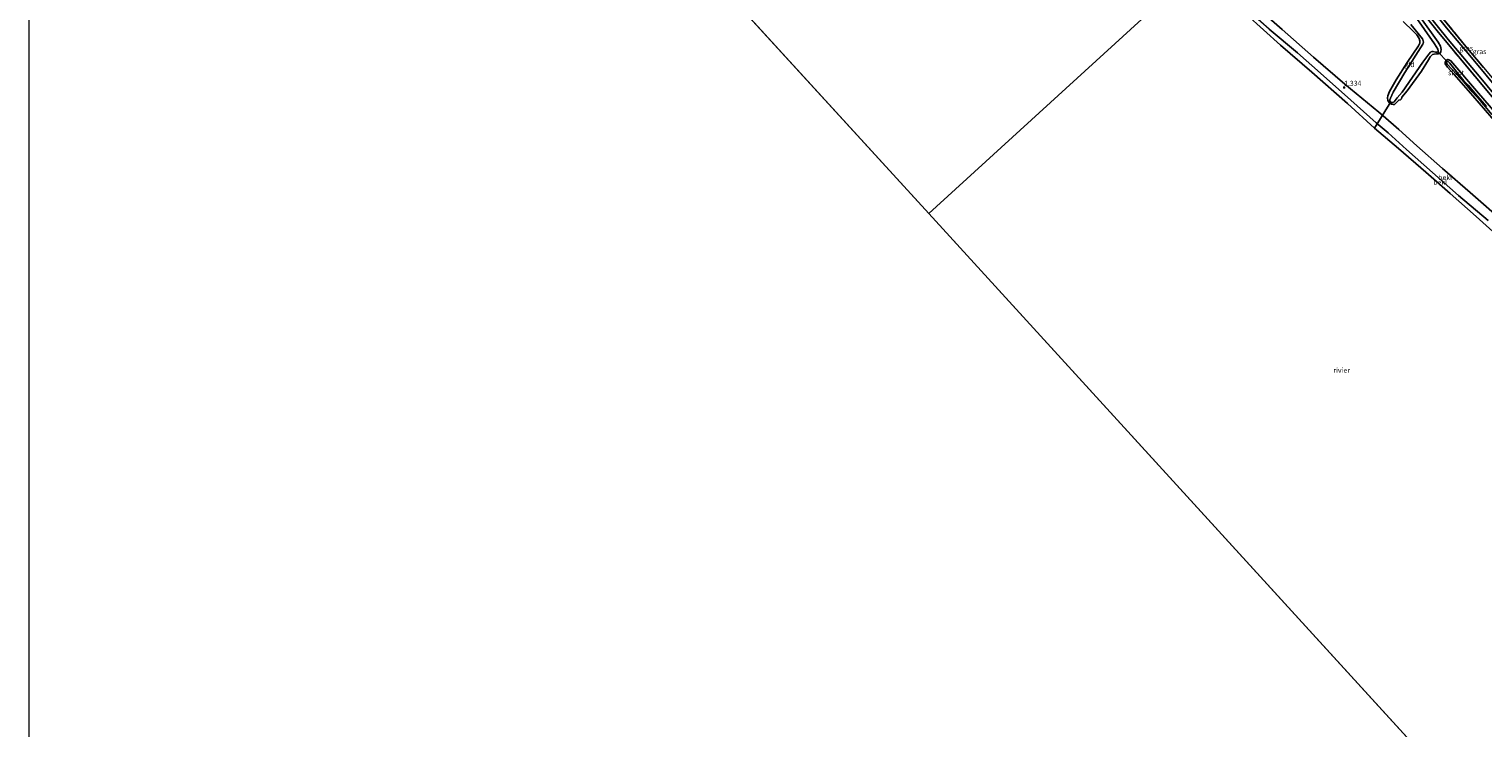
# Model space of a CAD drawing. Units: metres. Extents: x 69998 to 80000, y 424998 to 431252.
# Drawn here: x 70000 to 70721, y 425989 to 426335 of the extents above; entities that cross this region are included whole.
import ezdxf
from ezdxf.enums import TextEntityAlignment as Align

# ---------------------------------------------------------------- set-up
doc = ezdxf.new("R2010")
doc.units = ezdxf.units.M
doc.linetypes.add('IE-TERREINAFSCHEIDING', pattern=[10, 8, -2])
doc.layers.get('0').update_dxf_attribs({"lineweight": 25})
for name, color, linetype, lineweight in [('B-ME-GW-HOOGTEPUNT-S-B1', 10, 'Continuous', 25), ('B-ME-GW-INSTEEKWATERGANG-L-B1', 10, 'Continuous', 25), ('B-ME-GW-KRUINLIJN-L-B1', 93, 'Continuous', 18), ('B-ME-IE-GRASLAND-GV-B6', 93, 'Continuous', 18), ('B-ME-IE-GRONDWERKLIJN-GROND_INGERICHT-GV-B6', 253, 'Continuous', 18), ('B-ME-IE-HULPGEOMETRIE-L-B1', 53, 'Continuous', 18), ('B-ME-IE-TERREINAFSCHEIDING-RASTERHEKWERK-L-B1', 8, 'IE-TERREINAFSCHEIDING', 18), ('B-ME-KW-DUIKER-L-B1', 10, 'Continuous', 25), ('B-ME-OB-BEKLEDING-GV-B6', 253, 'Continuous', 18), ('B-ME-OB-WATERLIJN-L-B1', 133, 'OB-WATERLIJN', 18), ('B-ME-OG-WATER-GV-B6', 153, 'Continuous', 18), ('B-ME-VH-VERH_SOORT-BITUMEN-GV-B6', 8, 'IE-TERREINAFSCHEIDING-NATUURLIJK-HOUTWAL', 18)]:
    doc.layers.add(name, color=color, linetype=linetype, lineweight=lineweight)
doc.styles.add('NLCS-ISO', font='NLCS-ISO.TTF')
doc.linetypes.add('IE-TERREINAFSCHEIDING-NATUURLIJK-HOUTWAL', pattern='A,7,-1.5,[67,NLCS.SHX,S=0.75,R=45,X=0,Y=0],-1.5,7,-1.5,[70,NLCS.SHX,S=0.75,R=0,X=0,Y=0],-1.5', length=20)
doc.linetypes.add('OB-WATERLIJN', pattern='A,10,[32,NLCS.SHX,S=2,R=0,X=0,Y=0],-12', length=22)

# ---------------------------------------------------------------- blocks, each defined once
blk = doc.blocks.new('hoogtepunt')
for p, q in [((-0.5, 0), (0.5, 0)), ((0, 0.5), (0, -0.5))]:
    blk.add_line(p, q)

msp = doc.modelspace()

# ---------------------------------------------------------------- linework, layer by layer
at = {"layer": 'B-ME-GW-INSTEEKWATERGANG-L-B1'}
for points in [[(70689.92, 426340.82, 1), (70698.78, 426328.59, 1.12), (70699.81, 426326.46, 1.15), (70700.18, 426324.93, 1.16), (70700.11, 426323.88, 1.1), (70699.67, 426323.14, 1.12), (70698.73, 426322.72, 1.09), (70697.88, 426322.67, 1.08), (70696.67, 426322.6, 1.1), (70695.84, 426322.35, 1.13), (70694.71, 426321.2, 1.14), (70693.94, 426319.79, 1.15), (70690.54, 426314.15, 1.14), (70683.35, 426304.42, 1.21), (70680.76, 426301.18, 1.23), (70680.49, 426300.34, 1.22), (70680.03, 426299.96, 1.18), (70679.17, 426299.78, 1.14), (70677.78, 426298.22, 1.08), (70677.15, 426297.69, 1.05), (70676.45, 426297.57, 1.03), (70675.66, 426297.84, 1.01), (70674.47, 426298.59, 0.95), (70673.75, 426299.52, 0.99), (70673.55, 426300.86, 0.97), (70673.85, 426301.86, 0.97), (70674.67, 426304, 0.95), (70677.86, 426309.87, 0.99), (70683.36, 426318.46, 1.08), (70688.93, 426326.78, 1.03), (70689.62, 426328, 1.02), (70689.67, 426329.11, 1.03), (70689.25, 426330.38, 1.03), (70688.09, 426332.18, 1.04), (70686.28, 426333.95, 1.05), (70681.38, 426338.79, 0.98)], [(70728.47, 426287.39, 0.8), (70715.91, 426301.92, 0.82), (70706.59, 426312.46, 1.01), (70703.38, 426316.19, 0.98), (70702.12, 426317.81, 0.91), (70702.13, 426318.46, 0.96), (70702.57, 426319.24, 1.02), (70703.04, 426319.71, 1.04), (70703.57, 426319.89, 1.04), (70704.1, 426319.77, 1.05), (70704.97, 426319.29, 1.06)], [(70704.97, 426319.29, 1.06), (70718.75, 426303.26, 1.03), (70736.54, 426282.61, 1.05)]]:
    msp.add_polyline3d(points, dxfattribs=at)
at = {"layer": 'B-ME-GW-KRUINLIJN-L-B1'}
msp.add_polyline3d([(70723.5, 426240.03, 1.2), (70708.85, 426252.51, 1.18), (70696, 426263.89, 1.16), (70682.97, 426275.32, 1.18), (70673.98, 426283.56, 1.19), (70667.95, 426288.57, 1.12), (70655.49, 426299.75, 1.17), (70640.33, 426313.12, 1.18), (70629.06, 426323.18, 1.24), (70615, 426335.04, 1.2), (70602.59, 426345.88, 1.15), (70591.56, 426355.59, 1.11), (70588.93, 426357.59, 1.16), (70586.74, 426358.8, 1.16), (70584.57, 426359.73, 1.18), (70580.41, 426360.94, 1.15), (70575.87, 426362.03, 1.11)], dxfattribs=at)
at = {"layer": 'B-ME-IE-GRASLAND-GV-B6'}
for points in [[(70729.57, 426296.48, 1.34), (70714.59, 426314.39, 1.39), (70698.31, 426334.12, 1.33), (70685.73, 426350.08, 1.34), (70675.62, 426364.88, 1.3), (70664.66, 426381.07, 1.31), (70655.31, 426395.16, 1.31), (70644.19, 426411.68, 1.44), (70638.88, 426419.58, 1.34), (70640.14, 426420.73, 1.52), (70649, 426407.71, 1.42), (70661.75, 426388.7, 1.43), (70673.36, 426371.27, 1.43), (70681.47, 426359.21, 1.41), (70687.46, 426350.51, 1.41), (70692.2, 426344.29, 1.37), (70703.7, 426329.85, 1.31), (70719.11, 426311.65, 1.41), (70737.31, 426289.75, 1.5)], [(70728.97, 426304.39, 1.48), (70715.19, 426320.89, 1.48), (70702.89, 426335.7, 1.44), (70692.96, 426348.07, 1.48), (70681.28, 426364.95, 1.45), (70668.8, 426383.39, 1.44), (70653.65, 426406.01, 1.44), (70642.43, 426422.82, 1.49), (70643.55, 426423.85, 1.64), (70653.09, 426409.32, 1.62), (70664.89, 426392, 1.55), (70677.22, 426373.26, 1.61), (70688.96, 426356.57, 1.59), (70700.42, 426341.09, 1.63), (70711.67, 426327.44, 1.61), (70721.28, 426315.98, 1.56)], [(70689.92, 426340.82, 1), (70698.78, 426328.59, 1.12), (70699.81, 426326.46, 1.15), (70700.18, 426324.93, 1.16), (70700.11, 426323.88, 1.1), (70699.67, 426323.14, 1.12), (70698.73, 426322.72, 1.09), (70697.88, 426322.67, 1.08), (70696.67, 426322.6, 1.1), (70695.84, 426322.35, 1.13), (70694.71, 426321.2, 1.14), (70693.94, 426319.79, 1.15), (70690.54, 426314.15, 1.14), (70683.35, 426304.42, 1.21), (70680.76, 426301.18, 1.23), (70680.49, 426300.34, 1.22), (70680.03, 426299.96, 1.18), (70679.17, 426299.78, 1.14), (70677.78, 426298.22, 1.08), (70677.15, 426297.69, 1.05), (70676.45, 426297.57, 1.03), (70675.66, 426297.84, 1.01), (70674.47, 426298.59, 0.95), (70673.75, 426299.52, 0.99), (70673.55, 426300.86, 0.97), (70673.85, 426301.86, 0.97), (70674.67, 426304, 0.95), (70677.86, 426309.87, 0.99), (70683.36, 426318.46, 1.08), (70688.93, 426326.78, 1.03), (70689.62, 426328, 1.02), (70689.67, 426329.11, 1.03), (70689.25, 426330.38, 1.03), (70688.09, 426332.18, 1.04), (70686.28, 426333.95, 1.05), (70681.38, 426338.79, 0.98)], [(70685.16, 426337.26, 0.31), (70690.99, 426330.2, 0.31), (70691.35, 426329.2, 0.31), (70691.38, 426328.46, 0.31), (70691.09, 426327.56, 0.31), (70682.17, 426313.5, 0.31), (70676.34, 426303.67, 0.31), (70675.1, 426300.72, 0.31), (70674.82, 426299.95, 0.31), (70674.83, 426299.32, 0.31), (70675.15, 426298.93, 0.31), (70675.67, 426298.68, 0.31), (70676.29, 426298.65, 0.31), (70676.87, 426299, 0.31), (70678.48, 426300.93, 0.31), (70680.93, 426303.78, 0.31), (70691.11, 426318.52, 0.31), (70694.03, 426322.53, 0.31), (70694.95, 426323.62, 0.31), (70695.53, 426323.93, 0.31), (70696.29, 426323.93, 0.31), (70697.41, 426323.59, 0.31), (70698.41, 426323.56, 0.31), (70698.69, 426323.73, 0.31), (70698.71, 426324.26, 0.31), (70698.53, 426325.03, 0.31), (70696.89, 426327.72, 0.31), (70686.93, 426341.89, 0.31)], [(70728.47, 426287.39, 0.8), (70715.91, 426301.92, 0.82), (70706.59, 426312.46, 1.01), (70703.38, 426316.19, 0.98), (70702.12, 426317.81, 0.91), (70702.13, 426318.46, 0.96), (70702.57, 426319.24, 1.02), (70703.04, 426319.71, 1.04), (70703.57, 426319.89, 1.04), (70704.1, 426319.77, 1.05), (70704.97, 426319.29, 1.06)], [(70704.97, 426319.29, 1.06), (70718.75, 426303.26, 1.03), (70736.54, 426282.61, 1.05)], [(70703.25, 426318.93, 0.68), (70702.88, 426318.59, 0.68), (70702.81, 426318.15, 0.68), (70703.16, 426317.57, 0.68), (70712.21, 426307.84, 0.57), (70715.64, 426303.84, 0.56), (70719.5, 426299.59, 0.56), (70725.41, 426292.6, 0.56)], [(70722.62, 426296.64, 0.57), (70717.3, 426302.93, 0.57), (70713.53, 426307.28, 0.57), (70711.54, 426309.42, 0.57), (70704.31, 426318.32, 0.68), (70703.68, 426318.93, 0.68), (70703.25, 426318.93, 0.68)]]:
    msp.add_polyline3d(points, dxfattribs=at)
at = {"layer": 'B-ME-IE-GRONDWERKLIJN-GROND_INGERICHT-GV-B6'}
for points in [[(70721.28, 426315.98, 1.56), (70711.67, 426327.44, 1.61), (70700.42, 426341.09, 1.63), (70688.96, 426356.57, 1.59), (70677.22, 426373.26, 1.61), (70664.89, 426392, 1.55), (70653.09, 426409.32, 1.62), (70643.55, 426423.85, 1.64), (70653.86, 426433.26, 1.84), (70656.81, 426428.96, 1.87)], [(70685.73, 426350.08, 1.34), (70698.31, 426334.12, 1.33)], [(70731.95, 426238.84, 1.62), (70714.68, 426253.97, 1.6), (70700.9, 426265.91, 1.61), (70688.15, 426277.17, 1.61), (70679.22, 426285.21, 1.54), (70671.43, 426292.02, 1.45), (70669.38, 426293.82, 1.52), (70652.42, 426307.71, 1.43), (70636.95, 426321, 1.45), (70621.36, 426334.84, 1.46), (70608.13, 426346.3, 1.45)], [(70681.38, 426338.79, 0.98), (70686.28, 426333.95, 1.05), (70688.09, 426332.18, 1.04), (70689.25, 426330.38, 1.03), (70689.67, 426329.11, 1.03), (70689.62, 426328, 1.02), (70688.93, 426326.78, 1.03), (70683.36, 426318.46, 1.08), (70677.86, 426309.87, 0.99), (70674.67, 426304, 0.95), (70673.85, 426301.86, 0.97), (70673.55, 426300.86, 0.97), (70673.75, 426299.52, 0.99), (70674.47, 426298.59, 0.95), (70675.66, 426297.84, 1.01), (70676.45, 426297.57, 1.03), (70677.15, 426297.69, 1.05), (70677.78, 426298.22, 1.08), (70679.17, 426299.78, 1.14), (70680.03, 426299.96, 1.18), (70680.49, 426300.34, 1.22), (70680.76, 426301.18, 1.23), (70683.35, 426304.42, 1.21), (70690.54, 426314.15, 1.14), (70693.94, 426319.79, 1.15), (70694.71, 426321.2, 1.14), (70695.84, 426322.35, 1.13), (70696.67, 426322.6, 1.1), (70697.88, 426322.67, 1.08), (70698.73, 426322.72, 1.09), (70699.67, 426323.14, 1.12), (70700.11, 426323.88, 1.1), (70700.18, 426324.93, 1.16), (70699.81, 426326.46, 1.15), (70698.78, 426328.59, 1.12), (70689.92, 426340.82, 1)], [(70698.31, 426334.12, 1.33), (70714.59, 426314.39, 1.39), (70729.57, 426296.48, 1.34)], [(70736.54, 426282.61, 1.05), (70718.75, 426303.26, 1.03), (70704.97, 426319.29, 1.06), (70704.1, 426319.77, 1.05), (70703.57, 426319.89, 1.04), (70703.04, 426319.71, 1.04), (70702.57, 426319.24, 1.02), (70702.13, 426318.46, 0.96), (70702.12, 426317.81, 0.91), (70703.38, 426316.19, 0.98), (70706.59, 426312.46, 1.01), (70715.91, 426301.92, 0.82)], [(70715.91, 426301.92, 0.82), (70728.47, 426287.39, 0.8)]]:
    msp.add_polyline3d(points, dxfattribs=at)
at = {"layer": 'B-ME-IE-HULPGEOMETRIE-L-B1'}
for p, q in [((70189.86, 426524.11, 0.58), (70446.13, 426243.53, 0.58)), ((70446.13, 426243.53, 0.58), (70702.4, 425962.95, 0.58))]:
    msp.add_line(p, q, dxfattribs=at)
msp.add_polyline3d([(70574.5, 426360.78, 0.58), (70446.13, 426243.53, 0.58)], dxfattribs=at)
at = {"layer": 'B-ME-IE-TERREINAFSCHEIDING-RASTERHEKWERK-L-B1'}
for points in [[(70643.55, 426423.85, 1.64), (70653.09, 426409.32, 1.62), (70664.89, 426392, 1.55), (70677.22, 426373.26, 1.61), (70688.96, 426356.57, 1.59), (70700.42, 426341.09, 1.63), (70711.67, 426327.44, 1.61), (70721.28, 426315.98, 1.56), (70732.74, 426302.14, 1.55), (70746.65, 426285.55, 1.61), (70761.25, 426267.92, 1.66), (70776.9, 426249.21, 1.72), (70781.89, 426243.22, 1.81), (70782.44, 426243.84, 1.91), (70787.6, 426248.26, 4.91)], [(70784.69, 426230.32, 1.41), (70778.22, 426238.12, 1.42), (70768.25, 426250.32, 1.39), (70756.47, 426264.12, 1.41), (70744.44, 426278.5, 1.38), (70729.57, 426296.48, 1.34), (70714.59, 426314.39, 1.39), (70698.31, 426334.12, 1.33), (70685.73, 426350.08, 1.34), (70675.62, 426364.88, 1.3), (70664.66, 426381.07, 1.31), (70655.31, 426395.16, 1.31), (70644.19, 426411.68, 1.44), (70638.88, 426419.58, 1.34)]]:
    msp.add_polyline3d(points, dxfattribs=at)
at = {"layer": 'B-ME-KW-DUIKER-L-B1'}
for p, q in [((70703.25, 426318.93, 0.68), (70698.71, 426323.55, 0.31)), ((70675.21, 426299, 0.31), (70667.09, 426285.96, 0.58))]:
    msp.add_line(p, q, dxfattribs=at)
at = {"layer": 'B-ME-OB-BEKLEDING-GV-B6'}
for points in [[(70729.2, 426231.67, 0.58), (70717.55, 426242.05, 0.58), (70704.72, 426253.41, 0.58), (70692.61, 426264.06, 0.58), (70679, 426275.86, 0.58), (70667.09, 426285.96, 0.58), (70653.69, 426298.13, 0.58), (70636.04, 426313.63, 0.58), (70620.59, 426327.04, 0.58), (70603.62, 426342.31, 0.58)], [(70608.13, 426346.3, 1.45), (70621.36, 426334.84, 1.46), (70636.95, 426321, 1.45), (70652.42, 426307.71, 1.43), (70669.38, 426293.82, 1.52), (70671.43, 426292.02, 1.45), (70679.22, 426285.21, 1.54), (70688.15, 426277.17, 1.61), (70700.9, 426265.91, 1.61), (70714.68, 426253.97, 1.6), (70731.95, 426238.84, 1.62)], [(70723.5, 426240.03, 1.2), (70708.85, 426252.51, 1.18), (70696, 426263.89, 1.16), (70682.97, 426275.32, 1.18), (70673.98, 426283.56, 1.19), (70667.95, 426288.57, 1.12), (70655.49, 426299.75, 1.17), (70640.33, 426313.12, 1.18), (70629.06, 426323.18, 1.24), (70615, 426335.04, 1.2)], [(70615, 426335.04, 1.2), (70629.06, 426323.18, 1.24), (70640.33, 426313.12, 1.18), (70655.49, 426299.75, 1.17), (70667.95, 426288.57, 1.12), (70673.98, 426283.56, 1.19), (70682.97, 426275.32, 1.18), (70696, 426263.89, 1.16), (70708.85, 426252.51, 1.18), (70723.5, 426240.03, 1.2)]]:
    msp.add_polyline3d(points, dxfattribs=at)
at = {"layer": 'B-ME-OB-WATERLIJN-L-B1'}
msp.add_polyline3d([(70729.2, 426231.67, 0.58), (70717.55, 426242.05, 0.58), (70704.72, 426253.41, 0.58), (70692.61, 426264.06, 0.58), (70679, 426275.86, 0.58), (70667.09, 426285.96, 0.58), (70653.69, 426298.13, 0.58), (70636.04, 426313.63, 0.58), (70620.59, 426327.04, 0.58), (70603.62, 426342.31, 0.58), (70588.06, 426355.88, 0.58), (70585.88, 426357.3, 0.58), (70583.48, 426358.41, 0.58), (70581.04, 426359.17, 0.58), (70575.94, 426360.43, 0.58), (70574.5, 426360.78, 0.58)], dxfattribs=at)
at = {"layer": 'B-ME-OG-WATER-GV-B6'}
for points in [[(70000, 426496.68, 0.58), (70189.86, 426524.11, 0.58), (70446.13, 426243.53, 0.58), (70702.4, 425962.95, 0.58), (70181.55, 425000, 0.58), (70000, 425000, 0.58), (70000, 426496.68, 0.58)], [(70000, 426496.68, 0.58), (70189.86, 426524.11, 0.58), (70446.13, 426243.53, 0.58), (70702.4, 425962.95, 0.58), (70181.55, 425000, 0.58), (70000, 425000, 0.58), (70000, 426496.68, 0.58)], [(70000, 426496.68, 0.58), (70189.86, 426524.11, 0.58), (70446.13, 426243.53, 0.58), (70702.4, 425962.95, 0.58), (70181.55, 425000, 0.58), (70000, 425000, 0.58), (70000, 426496.68, 0.58)], [(70574.5, 426360.78, 0.58), (70446.13, 426243.53, 0.58), (70189.86, 426524.11, 0.58)], [(70702.4, 425962.95, 0.58), (70446.13, 426243.53, 0.58), (70574.5, 426360.78, 0.58), (70575.94, 426360.43, 0.58), (70581.04, 426359.17, 0.58), (70583.48, 426358.41, 0.58), (70585.88, 426357.3, 0.58), (70588.06, 426355.88, 0.58), (70603.62, 426342.31, 0.58), (70620.59, 426327.04, 0.58), (70636.04, 426313.63, 0.58), (70653.69, 426298.13, 0.58), (70667.09, 426285.96, 0.58), (70679, 426275.86, 0.58), (70692.61, 426264.06, 0.58), (70704.72, 426253.41, 0.58), (70717.55, 426242.05, 0.58), (70729.2, 426231.67, 0.58)], [(70686.93, 426341.89, 0.31), (70696.89, 426327.72, 0.31), (70698.53, 426325.03, 0.31), (70698.71, 426324.26, 0.31), (70698.69, 426323.73, 0.31), (70698.41, 426323.56, 0.31), (70697.41, 426323.59, 0.31), (70696.29, 426323.93, 0.31), (70695.53, 426323.93, 0.31), (70694.95, 426323.62, 0.31), (70694.03, 426322.53, 0.31), (70691.11, 426318.52, 0.31), (70680.93, 426303.78, 0.31), (70678.48, 426300.93, 0.31), (70676.87, 426299, 0.31), (70676.29, 426298.65, 0.31), (70675.67, 426298.68, 0.31), (70675.15, 426298.93, 0.31), (70674.83, 426299.32, 0.31), (70674.82, 426299.95, 0.31), (70675.1, 426300.72, 0.31), (70676.34, 426303.67, 0.31), (70682.17, 426313.5, 0.31), (70691.09, 426327.56, 0.31), (70691.38, 426328.46, 0.31), (70691.35, 426329.2, 0.31), (70690.99, 426330.2, 0.31), (70685.16, 426337.26, 0.31)], [(70712.21, 426307.84, 0.57), (70703.16, 426317.57, 0.68), (70702.81, 426318.15, 0.68), (70702.88, 426318.59, 0.68), (70703.25, 426318.93, 0.68), (70703.68, 426318.93, 0.68), (70704.31, 426318.32, 0.68), (70711.54, 426309.42, 0.57), (70711.12, 426309.63, 0.57), (70711.05, 426309.54, 0.57), (70711.17, 426309.17, 0.57), (70712.21, 426307.84, 0.57)], [(70725.41, 426292.6, 0.56), (70719.5, 426299.59, 0.56), (70715.64, 426303.84, 0.56), (70712.21, 426307.84, 0.57), (70711.17, 426309.17, 0.57), (70711.05, 426309.54, 0.57), (70711.12, 426309.63, 0.57), (70711.54, 426309.42, 0.57), (70713.53, 426307.28, 0.57), (70717.3, 426302.93, 0.57), (70722.62, 426296.64, 0.57)]]:
    msp.add_polyline3d(points, dxfattribs=at)
at = {"layer": 'B-ME-VH-VERH_SOORT-BITUMEN-GV-B6'}
msp.add_polyline3d([(70737.31, 426289.75, 1.5), (70719.11, 426311.65, 1.41), (70703.7, 426329.85, 1.31), (70692.2, 426344.29, 1.37), (70687.46, 426350.51, 1.41), (70681.47, 426359.21, 1.41), (70673.36, 426371.27, 1.43), (70661.75, 426388.7, 1.43), (70649, 426407.71, 1.42), (70640.14, 426420.73, 1.52), (70642.43, 426422.82, 1.49), (70653.65, 426406.01, 1.44), (70668.8, 426383.39, 1.44), (70681.28, 426364.95, 1.45), (70692.96, 426348.07, 1.48), (70702.89, 426335.7, 1.44), (70715.19, 426320.89, 1.48), (70728.97, 426304.39, 1.48)], dxfattribs=at)

# ---------------------------------------------------------------- block references
at = {"layer": 'B-ME-GW-HOOGTEPUNT-S-B1', "rotation": 90}
msp.add_blockref('hoogtepunt', (70652.11, 426306.08, 1.33), dxfattribs=at)
msp.add_blockref('hoogtepunt', (70652.11, 426306.08, 1.33), dxfattribs=at)

# ---------------------------------------------------------------- texts
at = {"layer": 'B-ME-GW-HOOGTEPUNT-S-B1', "ltscale": 0.2, "style": 'NLCS-ISO'}
msp.add_text('1.334', height=2.5, dxfattribs=at).set_placement((70652.11, 426306.08, 1.33), align=Align.BOTTOM_LEFT)
msp.add_text('1.334', height=2.5, dxfattribs=at).set_placement((70652.11, 426306.08, 1.33), align=Align.BOTTOM_LEFT)
at = {"layer": 'B-ME-IE-GRASLAND-GV-B6', "ltscale": 0.2, "style": 'NLCS-ISO'}
for p in [(70712.64, 426325.52), (70719.25, 426323.85)]:
    msp.add_text('gras', height=2.5, dxfattribs=at).set_placement(p, align=Align.MIDDLE_CENTER)
at = {"layer": 'B-ME-IE-GRONDWERKLIJN-GROND_INGERICHT-GV-B6', "ltscale": 0.2, "style": 'NLCS-ISO'}
msp.add_text('gld', height=2.5, dxfattribs=at).set_placement((70684.53, 426317.4), align=Align.MIDDLE_CENTER)
at = {"layer": 'B-ME-OB-BEKLEDING-GV-B6', "ltscale": 0.2, "style": 'NLCS-ISO'}
for p in [(70702.18, 426261.44), (70699.71, 426259.07)]:
    msp.add_text('bekl', height=2.5, dxfattribs=at).set_placement(p, align=Align.MIDDLE_CENTER)
at = {"layer": 'B-ME-OG-WATER-GV-B6', "ltscale": 0.2, "style": 'NLCS-ISO'}
for s, p in [('sloot', (70707.69, 426313.36)), ('rivier', (70650.88, 426165.85))]:
    msp.add_text(s, height=2.5, dxfattribs=at).set_placement(p, align=Align.MIDDLE_CENTER)

doc.saveas('drawing.dxf')
